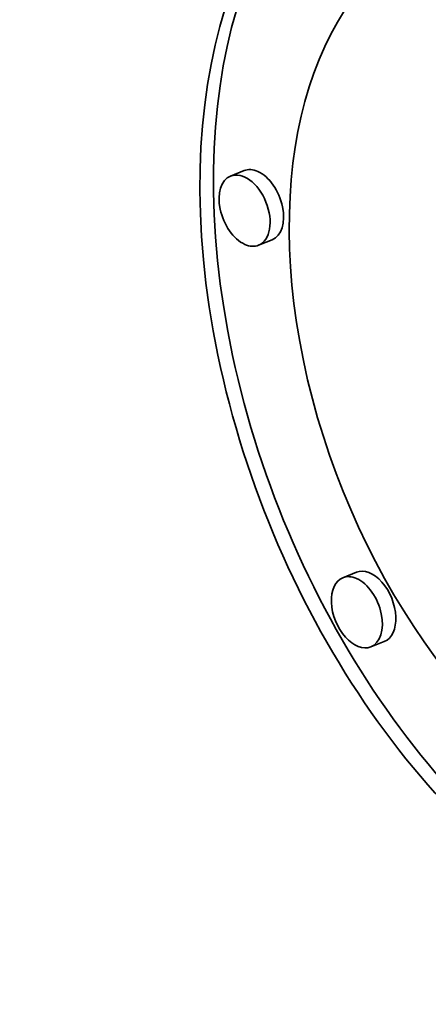
# Model space of a CAD drawing. Extents: x 0 to 10.8, y 0 to 8.3.
# Drawn here: x 9.8 to 9.9, y 4.2 to 4.2 of the extents above; entities that cross this region are included whole.
import ezdxf

# ---------------------------------------------------------------- set-up
doc = ezdxf.new("R2010")
doc.units = 0
doc.header["$MEASUREMENT"] = 0
doc.layers.get('0').update_dxf_attribs({"lineweight": 13})

msp = doc.modelspace()

# ---------------------------------------------------------------- linework, layer by layer
at = {"color": 7, "lineweight": 35, "ltscale": 2.19935e-05}
for p, q in [((9.850192, 4.236648), (9.849376, 4.236319)), ((9.851881, 4.232461), (9.851065, 4.232132)), ((9.856978, 4.212346), (9.856162, 4.212017)), ((9.858667, 4.208159), (9.857851, 4.20783))]:
    msp.add_line(p, q, dxfattribs=at)
at = {"color": 7, "lineweight": 35, "ltscale": 0.03937}
for centre, major_axis, start_param, end_param in [((8.363054, 5.003169), (0.919704, -2.279769), 0.000026, 1.998424), ((8.247203, 4.956433), (0.919704, -2.279769), 0.000026, 1.998424), ((9.872971, 4.223975), (0.013935, -0.034542), 0.00004, 3.141633), ((9.872971, 4.223975), (0.013935, -0.034542), 3.141633, 5.711417), ((9.873787, 4.224305), (-0.013935, 0.034542), 0.019154, 2.569824), ((9.872971, 4.223975), (0.010979, -0.027215), 3.141633, 5.711417), ((9.85022, 4.234225), (0.000845, -0.002093), 3.141509, 5.711417), ((9.85022, 4.234225), (0.000845, -0.002093), 6.283102, 9.424694), ((9.851036, 4.234555), (-0.000845, 0.002093), 5.711417, 6.283102), ((9.851036, 4.234555), (-0.000845, 0.002093), 3.141509, 5.711417), ((9.85022, 4.234225), (0.000845, -0.002093), 5.711417, 6.283102), ((9.857823, 4.210252), (-0.000845, 0.002093), 3.141509, 6.283102), ((9.857007, 4.209923), (0.000845, -0.002093), 3.141509, 6.283102), ((9.857007, 4.209923), (0.000845, -0.002093), 2.569824, 3.141509), ((9.857007, 4.209923), (0.000845, -0.002093), 6.283102, 8.853009)]:
    msp.add_ellipse(centre, major_axis=major_axis, ratio=0.616564, start_param=start_param, end_param=end_param, dxfattribs=at)

doc.saveas('drawing.dxf')
